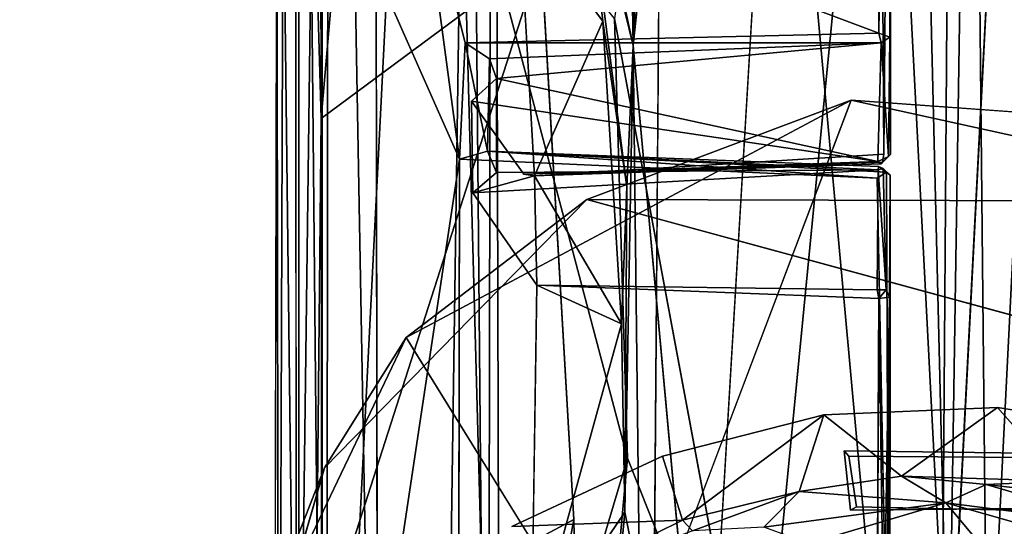
# Model space of a CAD drawing. Units: inches. Extents: x -7 to 5.7, y -22 to 2.2.
# Drawn here: x 2.7 to 3.4, y -7.2 to -6.8 of the extents above; entities that cross this region are included whole.
import ezdxf

# ---------------------------------------------------------------- set-up
doc = ezdxf.new("R2010")
doc.units = ezdxf.units.IN
doc.header["$MEASUREMENT"] = 0
doc.layers.add('WORKTL-BRACKET', color=3, linetype='Continuous')
doc.layers.add('WORKTL-PLATE', color=3, linetype='Continuous')

msp = doc.modelspace()

# ---------------------------------------------------------------- linework, layer by layer
at = {"layer": 'WORKTL-BRACKET'}
for points, invisible_edges in [([(3.28215, -5.42556, 1.25825), (3.38472, -5.41841, 1.25789), (3.3582, -7.37423, 1.25575)], 14), ([(3.38472, -5.41841, 1.25789), (3.63906, -6.78485, 1.25721), (3.3582, -7.37423, 1.25575)], 15), ([(3.28215, -5.42556, 1.25825), (3.3582, -7.37423, 1.25575), (3.07918, -6.78512, 1.25748)], 15), ([(3.15326, -7.71232, 1.67374), (3.16847, -5.71811, 1.67319), (2.96412, -5.76831, 1.682)], 14), ([(2.96694, -7.68284, 1.68218), (3.15326, -7.71232, 1.67374), (2.96412, -5.76831, 1.682)], 2), ([(3.14243, -6.84718, 1.34168), (3.25304, -5.80278, 1.33782), (3.1913, -7.38056, 1.33896)], 2), ([(3.1913, -7.38056, 1.33896), (3.25304, -5.80278, 1.33782), (3.28252, -5.84047, 1.33679)], 1), ([(3.51452, -7.35977, 1.33953), (3.35928, -7.32146, 1.3341), (3.43604, -5.84047, 1.33679)], 12), ([(3.22793, -7.35594, 1.33742), (3.26722, -5.84907, 1.33723), (3.12966, -6.82854, 1.34349)], 1), ([(3.37163, -5.88131, 1.33438), (3.26722, -5.84907, 1.33723), (3.22793, -7.35594, 1.33742)], 2), ([(2.90976, -5.87713, 1.66273), (2.8972, -6.71449, 1.62875), (2.91077, -7.55923, 1.66377)], 2), ([(3.3147, -6.50376, 1.45439), (3.31263, -6.5098, 1.45239), (3.31479, -6.92204, 1.45317)], 12), ([(3.3147, -6.50376, 1.45439), (3.31479, -6.92204, 1.45317), (3.31911, -6.50593, 1.46189)], 1), ([(3.31911, -6.50593, 1.46189), (3.31479, -6.92204, 1.45317), (3.31953, -6.92207, 1.46003)], 2), ([(3.31824, -6.58659, 1.56217), (3.31911, -6.50593, 1.46189), (3.31953, -6.92207, 1.46003)], 12), ([(3.31263, -6.5098, 1.45239), (3.06399, -6.75395, 1.44776), (3.31479, -6.92204, 1.45317)], 2), ([(3.31485, -6.58832, 1.56709), (3.31905, -6.84154, 1.56148), (3.31136, -6.83863, 1.56822)], 1), ([(3.31485, -6.58832, 1.56709), (3.31824, -6.58659, 1.56217), (3.31905, -6.84154, 1.56148)], 12), ([(3.31953, -6.92207, 1.46003), (3.31905, -6.84154, 1.56148), (3.31824, -6.58659, 1.56217)], 13), ([(2.89555, -7.55915, 1.62948), (2.91077, -7.55923, 1.66377), (2.8972, -6.71449, 1.62875)], 2), ([(3.07454, -6.9368, 1.4509), (3.31479, -6.92204, 1.45317), (3.06399, -6.75395, 1.44776)], 2), ([(3.3582, -7.37423, 1.25575), (3.10166, -7.17324, 1.25634), (3.07918, -6.78512, 1.25748)], 13), ([(3.3582, -7.37423, 1.25575), (3.63906, -6.78485, 1.25721), (3.61689, -7.17309, 1.25634)], 13), ([(3.31953, -6.92207, 1.46003), (3.31815, -6.92359, 1.4656), (3.31905, -6.84154, 1.56148)], 12), ([(3.04359, -6.85631, 1.55937), (3.04852, -6.86991, 1.54303), (3.04214, -6.91992, 1.56264)], 2), ([(3.04844, -6.93463, 1.54303), (3.04852, -6.86991, 1.54303), (3.03127, -6.88555, 1.52486)], 12), ([(3.04214, -6.91992, 1.56264), (3.04852, -6.86991, 1.54303), (3.04844, -6.93463, 1.54303)], 1), ([(3.06714, -6.93581, 1.46398), (3.03223, -6.94858, 1.52596), (3.03127, -6.88555, 1.52486)], 1), ([(3.03223, -6.94858, 1.52596), (3.04844, -6.93463, 1.54303), (3.03127, -6.88555, 1.52486)], 2), ([(3.13785, -7.29304, 0.60419), (3.29234, -6.88489, 0.61227), (3.47268, -6.89775, 0.60428)], 12), ([(3.56257, -7.2887, 0.60417), (3.13785, -7.29304, 0.60419), (3.47268, -6.89775, 0.60428)], 2), ([(3.31396, -6.92743, 1.45728), (3.31953, -6.92207, 1.46003), (3.31479, -6.92204, 1.45317)], 2), ([(3.31396, -6.92743, 1.45728), (3.31815, -6.92359, 1.4656), (3.31953, -6.92207, 1.46003)], 1), ([(3.02296, -6.92537, 1.5727), (3.31028, -6.93856, 1.56799), (3.02234, -7.35579, 1.57255)], 2), ([(3.31313, -6.92859, 1.46379), (3.31815, -6.92359, 1.4656), (3.31396, -6.92743, 1.45728)], 2), ([(3.03223, -6.94858, 1.52596), (3.31028, -7.01518, 1.45402), (3.31104, -6.93283, 1.55214)], 1), ([(3.07454, -6.9368, 1.4509), (3.03223, -6.94858, 1.52596), (3.06714, -6.93581, 1.46398)], 2), ([(3.3168, -6.93436, 1.56418), (3.31122, -6.93031, 1.55862), (3.31927, -6.93636, 1.55858)], 2), ([(3.31927, -6.93636, 1.55858), (3.31122, -6.93031, 1.55862), (3.31451, -6.93185, 1.55499)], 1), ([(3.31645, -7.0153, 1.45659), (3.31927, -6.93636, 1.55858), (3.31451, -6.93185, 1.55499)], 1), ([(3.31645, -7.0153, 1.45659), (3.31891, -7.02037, 1.45696), (3.31927, -6.93636, 1.55858)], 12), ([(3.31927, -6.93636, 1.55858), (3.31891, -7.02037, 1.45696), (3.31909, -7.34478, 1.55705)], 2), ([(3.3111, -7.34051, 1.56832), (3.02234, -7.35579, 1.57255), (3.31028, -6.93856, 1.56799)], 15), ([(3.31843, -7.34029, 1.56395), (3.3111, -7.34051, 1.56832), (3.31028, -6.93856, 1.56799)], 2), ([(3.03223, -6.94858, 1.52596), (3.07617, -7.01208, 1.45148), (3.31028, -7.01518, 1.45402)], 12), ([(3.11052, -6.95321, 0.63614), (2.93016, -7.13759, 0.67255), (3.7884, -7.13759, 0.67255)], 2), ([(3.07246, -7.26319, 1.44803), (3.31149, -7.02133, 1.45198), (3.07617, -7.01208, 1.45148)], 1), ([(3.31149, -7.02133, 1.45198), (3.07246, -7.26319, 1.44803), (3.31025, -7.26131, 1.45252)], 1), ([(3.31825, -7.26352, 1.45825), (3.31909, -7.34478, 1.55705), (3.31891, -7.02037, 1.45696)], 2), ([(2.86955, -7.29223, 0.60419), (2.98624, -7.04796, 0.60442), (3.13785, -7.29304, 0.60419)], 12), ([(3.27359, -7.10132, 0.52543), (3.28753, -7.12591, 0.52542), (3.39299, -7.09623, 0.52543)], 3), ([(3.39299, -7.09623, 0.52543), (3.28753, -7.12591, 0.52542), (3.43171, -7.12798, 0.52543)], 13), ([(3.39299, -7.09623, 0.52543), (3.43171, -7.12798, 0.52543), (3.50603, -7.11401, 0.52543)], 3), ([(3.27359, -7.10132, 0.52543), (3.1627, -7.12959, 0.52543), (3.21805, -7.21341, 0.52543)], 14), ([(3.21805, -7.21341, 0.52543), (3.2919, -7.1668, 0.52543), (3.27359, -7.10132, 0.52543)], 15), ([(3.2919, -7.1668, 0.52543), (3.28753, -7.12591, 0.52542), (3.27359, -7.10132, 0.52543)], 14), ([(3.29077, -7.12977, 0.48605), (3.28753, -7.12591, 0.52542), (3.2919, -7.1668, 0.52543)], 12), ([(3.28753, -7.12591, 0.52542), (3.29077, -7.12977, 0.48605), (3.4279, -7.13075, 0.48606)], 12), ([(3.28753, -7.12591, 0.52542), (3.4279, -7.13075, 0.48606), (3.43171, -7.12798, 0.52543)], 1), ([(3.05905, -7.17808, 0.52543), (3.094, -7.19064, 0.52543), (3.1627, -7.12959, 0.52543)], 3), ([(3.094, -7.19064, 0.52543), (3.11273, -7.22501, 0.52543), (3.1627, -7.12959, 0.52543)], 14), ([(3.11273, -7.22501, 0.52543), (3.21805, -7.21341, 0.52543), (3.1627, -7.12959, 0.52543)], 15), ([(3.4279, -7.13075, 0.48606), (3.29077, -7.12977, 0.48605), (3.29609, -7.16457, 0.48605)], 12), ([(3.2919, -7.1668, 0.52543), (3.29609, -7.16457, 0.48605), (3.29077, -7.12977, 0.48605)], 12), ([(3.42318, -7.16721, 0.48606), (3.4279, -7.13075, 0.48606), (3.29609, -7.16457, 0.48605)], 2), ([(3.28742, -7.34131, 0.71287), (2.93016, -7.13759, 0.67255), (2.87991, -7.31073, 0.71159)], 1), ([(2.93016, -7.13759, 0.67255), (3.28742, -7.34131, 0.71287), (3.7884, -7.13759, 0.67255)], 15), ([(3.43082, -7.38063, 0.72037), (3.7884, -7.13759, 0.67255), (3.28742, -7.34131, 0.71287)], 2), ([(3.42657, -7.16562, 0.52543), (3.29609, -7.16457, 0.48605), (3.2919, -7.1668, 0.52543)], 1), ([(3.42657, -7.16562, 0.52543), (3.2919, -7.1668, 0.52543), (3.33548, -7.19456, 0.52543)], 14), ([(3.42657, -7.16562, 0.52543), (3.42318, -7.16721, 0.48606), (3.29609, -7.16457, 0.48605)], 12), ([(3.43051, -7.19883, 0.52543), (3.42657, -7.16562, 0.52543), (3.33548, -7.19456, 0.52543)], 3), ([(3.10166, -7.17324, 1.25634), (3.3582, -7.37423, 1.25575), (3.19965, -7.41773, 1.2553)], 13), ([(3.19965, -7.41773, 1.2553), (3.10852, -7.50677, 1.25537), (3.10166, -7.17324, 1.25634)], 12), ([(3.33548, -7.19456, 0.52543), (3.2919, -7.1668, 0.52543), (3.21805, -7.21341, 0.52543)], 3), ([(3.61689, -7.17309, 1.25634), (3.51724, -7.41673, 1.25529), (3.3582, -7.37423, 1.25575)], 13), ([(3.1763, -7.17361, -0.7797), (3.08491, -7.21882, -0.78732), (3.05905, -7.17808, 0.52543)], 2)]:
    msp.add_3dface(points, dxfattribs=dict(at, invisible_edges=invisible_edges))
for points in [[(3.12208, -5.64279, 1.34239), (3.18555, -5.56661, 1.34013), (3.14243, -6.84718, 1.34168)], [(3.14243, -6.84718, 1.34168), (3.18555, -5.56661, 1.34013), (3.24139, -5.76107, 1.33823)], [(3.08091, -6.56433, 1.34685), (3.12208, -5.64279, 1.34239), (3.14243, -6.84718, 1.34168)], [(3.35186, -7.72635, 1.67041), (3.36622, -5.70439, 1.67038), (3.16847, -5.71811, 1.67319)], [(3.35186, -7.72635, 1.67041), (3.55011, -7.71083, 1.67318), (3.36622, -5.70439, 1.67038)], [(3.55011, -7.71083, 1.67318), (3.56529, -5.71663, 1.67374), (3.36622, -5.70439, 1.67038)], [(3.35186, -7.72635, 1.67041), (3.16847, -5.71811, 1.67319), (3.15326, -7.71232, 1.67374)], [(3.25304, -5.80278, 1.33782), (3.14243, -6.84718, 1.34168), (3.24139, -5.76107, 1.33823)], [(2.96412, -5.76831, 1.682), (2.93331, -5.81047, 1.67743), (2.96694, -7.68284, 1.68218)], [(2.92585, -5.79268, 1.57217), (2.9277, -6.89746, 1.56802), (3.02523, -5.77586, 1.56836)], [(2.92876, -7.68259, 1.57053), (3.02523, -5.77586, 1.56836), (2.9277, -6.89746, 1.56802)], [(2.92876, -7.68259, 1.57053), (3.04239, -7.69644, 1.56692), (3.02523, -5.77586, 1.56836)], [(3.04239, -7.69644, 1.56692), (3.04597, -5.78001, 1.54913), (3.02523, -5.77586, 1.56836)], [(3.0244, -6.69932, 1.52359), (3.04597, -5.78001, 1.54913), (3.05122, -7.68551, 1.5444)], [(3.05122, -7.68551, 1.5444), (3.04597, -5.78001, 1.54913), (3.04239, -7.69644, 1.56692)], [(2.92585, -5.79268, 1.57217), (2.91853, -6.58059, 1.56188), (2.9277, -6.89746, 1.56802)], [(2.93331, -5.81047, 1.67743), (2.90976, -5.87713, 1.66273), (2.91077, -7.55923, 1.66377)], [(2.91077, -7.55923, 1.66377), (2.93149, -7.63462, 1.67631), (2.93331, -5.81047, 1.67743)], [(2.96694, -7.68284, 1.68218), (2.93331, -5.81047, 1.67743), (2.93149, -7.63462, 1.67631)], [(3.37163, -5.88131, 1.33438), (3.38625, -7.33829, 1.33039), (3.46169, -5.83533, 1.33772)], [(3.46169, -5.83533, 1.33772), (3.38625, -7.33829, 1.33039), (3.54833, -7.4009, 1.3361)], [(3.1913, -7.38056, 1.33896), (3.28252, -5.84047, 1.33679), (3.35928, -7.32146, 1.3341)], [(3.35928, -7.32146, 1.3341), (3.28252, -5.84047, 1.33679), (3.32404, -5.86325, 1.33534)], [(3.38197, -5.86762, 1.33468), (3.43604, -5.84047, 1.33679), (3.35928, -7.32146, 1.3341)], [(2.91217, -5.8572, 1.5834), (2.91234, -7.61425, 1.58362), (2.90163, -6.71459, 1.59877)], [(2.92843, -7.55439, 1.57725), (2.91217, -5.8572, 1.5834), (2.92842, -6.71224, 1.57725)], [(2.92843, -7.55439, 1.57725), (2.91234, -7.61425, 1.58362), (2.91217, -5.8572, 1.5834)], [(3.38197, -5.86762, 1.33468), (3.35928, -7.32146, 1.3341), (3.32404, -5.86325, 1.33534)], [(3.22793, -7.35594, 1.33742), (3.38625, -7.33829, 1.33039), (3.37163, -5.88131, 1.33438)], [(3.10662, -6.70091, 1.34729), (3.08091, -6.56433, 1.34685), (3.14243, -6.84718, 1.34168)], [(2.9277, -6.89746, 1.56802), (2.91853, -6.58059, 1.56188), (3.07918, -6.78512, 1.25748)], [(3.31136, -6.83863, 1.56822), (2.99547, -6.71982, 1.57403), (3.31023, -6.58881, 1.5679)], [(3.31023, -6.58881, 1.5679), (3.31485, -6.58832, 1.56709), (3.31136, -6.83863, 1.56822)], [(3.13866, -7.13094, 1.34605), (3.0244, -6.69932, 1.52359), (3.01204, -7.5559, 1.51838)], [(3.05122, -7.68551, 1.5444), (3.01204, -7.5559, 1.51838), (3.0244, -6.69932, 1.52359)], [(3.12966, -6.82854, 1.34349), (3.0244, -6.69932, 1.52359), (3.13866, -7.13094, 1.34605)], [(3.06399, -6.75395, 1.44776), (3.10662, -6.70091, 1.34729), (3.12152, -6.83034, 1.35203)], [(3.13818, -6.94431, 1.34439), (3.10662, -6.70091, 1.34729), (3.14243, -6.84718, 1.34168)], [(3.10662, -6.70091, 1.34729), (3.13818, -6.94431, 1.34439), (3.12152, -6.83034, 1.35203)], [(2.92842, -6.71224, 1.57725), (3.02296, -6.92537, 1.5727), (2.92843, -7.55439, 1.57725)], [(2.99547, -6.71982, 1.57403), (3.02296, -6.92537, 1.5727), (2.92842, -6.71224, 1.57725)], [(2.89878, -7.55917, 1.60249), (2.89555, -7.55915, 1.62948), (2.8972, -6.71449, 1.62875)], [(2.89878, -7.55917, 1.60249), (2.8972, -6.71449, 1.62875), (2.90163, -6.71459, 1.59877)], [(2.91234, -7.61425, 1.58362), (2.89878, -7.55917, 1.60249), (2.90163, -6.71459, 1.59877)], [(2.99547, -6.71982, 1.57403), (3.31136, -6.83863, 1.56822), (3.02687, -6.84531, 1.57226)], [(3.02296, -6.92537, 1.5727), (2.99547, -6.71982, 1.57403), (3.02687, -6.84531, 1.57226)], [(3.07454, -6.9368, 1.4509), (3.06399, -6.75395, 1.44776), (3.12152, -6.83034, 1.35203)], [(3.07918, -6.78512, 1.25748), (2.92416, -7.26809, 1.55883), (2.9277, -6.89746, 1.56802)], [(3.10166, -7.17324, 1.25634), (2.92416, -7.26809, 1.55883), (3.07918, -6.78512, 1.25748)], [(3.12152, -6.83034, 1.35203), (3.13441, -7.03855, 1.35157), (3.07454, -6.9368, 1.4509)], [(3.13818, -6.94431, 1.34439), (3.13441, -7.03855, 1.35157), (3.12152, -6.83034, 1.35203)], [(3.12966, -6.82854, 1.34349), (3.13866, -7.13094, 1.34605), (3.22793, -7.35594, 1.33742)], [(3.02687, -6.84531, 1.57226), (3.31136, -6.83863, 1.56822), (3.31308, -6.84536, 1.56462)], [(3.31136, -6.83863, 1.56822), (3.31905, -6.84154, 1.56148), (3.31308, -6.84536, 1.56462)], [(3.31905, -6.84154, 1.56148), (3.31815, -6.92359, 1.4656), (3.31308, -6.84536, 1.56462)], [(3.02296, -6.92537, 1.5727), (3.02687, -6.84531, 1.57226), (3.04214, -6.91992, 1.56264)], [(3.04359, -6.85631, 1.55937), (3.02687, -6.84531, 1.57226), (3.31308, -6.84536, 1.56462)], [(3.02687, -6.84531, 1.57226), (3.04359, -6.85631, 1.55937), (3.04214, -6.91992, 1.56264)], [(3.31308, -6.84536, 1.56462), (3.04852, -6.86991, 1.54303), (3.04359, -6.85631, 1.55937)], [(3.04852, -6.86991, 1.54303), (3.31308, -6.84536, 1.56462), (3.3107, -6.92698, 1.46842)], [(3.14243, -6.84718, 1.34168), (3.13679, -7.16816, 1.34545), (3.13818, -6.94431, 1.34439)], [(3.14243, -6.84718, 1.34168), (3.14676, -7.21762, 1.34153), (3.13679, -7.16816, 1.34545)], [(3.14676, -7.21762, 1.34153), (3.14243, -6.84718, 1.34168), (3.1913, -7.38056, 1.33896)], [(3.31815, -6.92359, 1.4656), (3.3107, -6.92698, 1.46842), (3.31308, -6.84536, 1.56462)], [(3.3107, -6.92698, 1.46842), (3.03127, -6.88555, 1.52486), (3.04852, -6.86991, 1.54303)], [(2.98624, -7.04796, 0.60442), (3.29234, -6.88489, 0.61227), (3.13785, -7.29304, 0.60419)], [(2.98624, -7.04796, 0.60442), (3.11052, -6.95321, 0.63614), (3.29234, -6.88489, 0.61227)], [(3.06714, -6.93581, 1.46398), (3.03127, -6.88555, 1.52486), (3.3107, -6.92698, 1.46842)], [(3.60967, -6.9544, 0.6363), (3.29234, -6.88489, 0.61227), (3.11052, -6.95321, 0.63614)], [(3.60967, -6.9544, 0.6363), (3.47268, -6.89775, 0.60428), (3.29234, -6.88489, 0.61227)], [(2.92416, -7.26809, 1.55883), (2.92876, -7.68259, 1.57053), (2.9277, -6.89746, 1.56802)], [(3.31028, -6.93856, 1.56799), (3.02296, -6.92537, 1.5727), (3.04214, -6.91992, 1.56264)], [(3.04214, -6.91992, 1.56264), (3.04844, -6.93463, 1.54303), (3.31104, -6.93283, 1.55214)], [(3.3168, -6.93436, 1.56418), (3.31028, -6.93856, 1.56799), (3.04214, -6.91992, 1.56264)], [(3.04214, -6.91992, 1.56264), (3.31122, -6.93031, 1.55862), (3.3168, -6.93436, 1.56418)], [(3.04214, -6.91992, 1.56264), (3.31104, -6.93283, 1.55214), (3.31122, -6.93031, 1.55862)], [(3.31396, -6.92743, 1.45728), (3.31479, -6.92204, 1.45317), (3.07454, -6.9368, 1.4509)], [(3.02296, -6.92537, 1.5727), (3.02234, -7.35579, 1.57255), (2.92843, -7.55439, 1.57725)], [(3.07454, -6.9368, 1.4509), (3.06714, -6.93581, 1.46398), (3.3107, -6.92698, 1.46842)], [(3.3107, -6.92698, 1.46842), (3.31313, -6.92859, 1.46379), (3.07454, -6.9368, 1.4509)], [(3.07454, -6.9368, 1.4509), (3.31313, -6.92859, 1.46379), (3.31396, -6.92743, 1.45728)], [(3.31313, -6.92859, 1.46379), (3.3107, -6.92698, 1.46842), (3.31815, -6.92359, 1.4656)], [(3.31104, -6.93283, 1.55214), (3.04844, -6.93463, 1.54303), (3.03223, -6.94858, 1.52596)], [(3.31028, -7.01518, 1.45402), (3.31645, -7.0153, 1.45659), (3.31104, -6.93283, 1.55214)], [(3.3168, -6.93436, 1.56418), (3.31843, -7.34029, 1.56395), (3.31028, -6.93856, 1.56799)], [(3.31122, -6.93031, 1.55862), (3.31104, -6.93283, 1.55214), (3.31451, -6.93185, 1.55499)], [(3.31645, -7.0153, 1.45659), (3.31451, -6.93185, 1.55499), (3.31104, -6.93283, 1.55214)], [(3.3168, -6.93436, 1.56418), (3.31927, -6.93636, 1.55858), (3.31843, -7.34029, 1.56395)], [(3.31843, -7.34029, 1.56395), (3.31927, -6.93636, 1.55858), (3.31909, -7.34478, 1.55705)], [(3.07454, -6.9368, 1.4509), (3.07617, -7.01208, 1.45148), (3.03223, -6.94858, 1.52596)], [(3.13441, -7.03855, 1.35157), (3.07617, -7.01208, 1.45148), (3.07454, -6.9368, 1.4509)], [(3.13679, -7.16816, 1.34545), (3.13441, -7.03855, 1.35157), (3.13818, -6.94431, 1.34439)], [(2.93016, -7.13759, 0.67255), (3.11052, -6.95321, 0.63614), (2.98624, -7.04796, 0.60442)], [(3.7884, -7.13759, 0.67255), (3.60967, -6.9544, 0.6363), (3.11052, -6.95321, 0.63614)], [(3.07246, -7.26319, 1.44803), (3.07617, -7.01208, 1.45148), (3.13441, -7.03855, 1.35157)], [(3.31028, -7.01518, 1.45402), (3.07617, -7.01208, 1.45148), (3.31149, -7.02133, 1.45198)], [(3.31149, -7.02133, 1.45198), (3.31645, -7.0153, 1.45659), (3.31028, -7.01518, 1.45402)], [(3.31645, -7.0153, 1.45659), (3.31149, -7.02133, 1.45198), (3.31891, -7.02037, 1.45696)], [(3.31149, -7.02133, 1.45198), (3.31025, -7.26131, 1.45252), (3.31482, -7.26127, 1.45317)], [(3.31482, -7.26127, 1.45317), (3.31891, -7.02037, 1.45696), (3.31149, -7.02133, 1.45198)], [(3.31482, -7.26127, 1.45317), (3.31825, -7.26352, 1.45825), (3.31891, -7.02037, 1.45696)], [(3.13441, -7.03855, 1.35157), (3.13679, -7.16816, 1.34545), (3.07246, -7.26319, 1.44803)], [(2.86955, -7.29223, 0.60419), (2.93016, -7.13759, 0.67255), (2.98624, -7.04796, 0.60442)], [(3.39299, -7.09623, 0.52543), (3.32711, -7.14344, -0.78454), (3.27359, -7.10132, 0.52543)], [(3.32711, -7.14344, -0.78454), (3.39299, -7.09623, 0.52543), (3.43785, -7.14695, -0.77637)], [(3.39299, -7.09623, 0.52543), (3.50603, -7.11401, 0.52543), (3.43785, -7.14695, -0.77637)], [(3.1763, -7.17361, -0.7797), (3.1627, -7.12959, 0.52543), (3.27359, -7.10132, 0.52543)], [(3.25654, -7.15388, -0.78741), (3.1763, -7.17361, -0.7797), (3.27359, -7.10132, 0.52543)], [(3.32711, -7.14344, -0.78454), (3.25654, -7.15388, -0.78741), (3.27359, -7.10132, 0.52543)], [(3.01204, -7.5559, 1.51838), (3.11162, -7.42442, 1.34381), (3.13866, -7.13094, 1.34605)], [(3.1763, -7.17361, -0.7797), (3.05905, -7.17808, 0.52543), (3.1627, -7.12959, 0.52543)], [(3.13866, -7.13094, 1.34605), (3.11162, -7.42442, 1.34381), (3.22793, -7.35594, 1.33742)], [(2.86955, -7.29223, 0.60419), (2.87991, -7.31073, 0.71159), (2.93016, -7.13759, 0.67255)], [(3.32711, -7.14344, -0.78454), (3.35758, -7.16171, -0.8125), (3.25654, -7.15388, -0.78741)], [(3.32711, -7.14344, -0.78454), (3.43785, -7.14695, -0.77637), (3.38531, -7.14924, -0.79643)], [(3.35758, -7.16171, -0.8125), (3.32711, -7.14344, -0.78454), (3.38531, -7.14924, -0.79643)], [(3.38531, -7.14924, -0.79643), (3.48338, -7.17777, -0.81241), (3.35758, -7.16171, -0.8125)], [(3.43785, -7.14695, -0.77637), (3.4977, -7.16209, -0.78866), (3.38531, -7.14924, -0.79643)], [(3.38531, -7.14924, -0.79643), (3.4977, -7.16209, -0.78866), (3.48338, -7.17777, -0.81241)], [(3.25654, -7.15388, -0.78741), (3.18327, -7.18104, -0.8004), (3.1763, -7.17361, -0.7797)], [(3.18327, -7.18104, -0.8004), (3.25654, -7.15388, -0.78741), (3.23245, -7.17845, -0.81241)], [(3.35758, -7.16171, -0.8125), (3.23245, -7.17845, -0.81241), (3.25654, -7.15388, -0.78741)], [(3.26325, -7.18969, -0.82238), (3.23245, -7.17845, -0.81241), (3.35758, -7.16171, -0.8125)], [(3.37916, -7.18759, -0.82429), (3.26325, -7.18969, -0.82238), (3.35758, -7.16171, -0.8125)], [(3.51706, -7.20711, -0.82335), (3.37916, -7.18759, -0.82429), (3.35758, -7.16171, -0.8125)], [(3.35758, -7.16171, -0.8125), (3.48338, -7.17777, -0.81241), (3.51706, -7.20711, -0.82335)], [(3.03251, -7.54644, 1.25662), (2.92416, -7.26809, 1.55883), (3.10166, -7.17324, 1.25634)], [(3.10852, -7.50677, 1.25537), (3.03251, -7.54644, 1.25662), (3.10166, -7.17324, 1.25634)], [(3.12214, -7.3239, 1.34605), (3.07246, -7.26319, 1.44803), (3.13679, -7.16816, 1.34545)], [(3.12214, -7.3239, 1.34605), (3.13679, -7.16816, 1.34545), (3.14676, -7.21762, 1.34153)], [(3.18327, -7.18104, -0.8004), (3.08491, -7.21882, -0.78732), (3.1763, -7.17361, -0.7797)]]:
    msp.add_3dface(points, dxfattribs=at)
at = {"layer": 'WORKTL-PLATE'}
for points, invisible_edges in [([(5.65554, -7.42947, 0.56479), (-5.68446, -7.42947, 0.56479), (-5.68446, 1.20133, 0.56479), (5.65554, 1.20133, 0.56479)], 5), ([(-5.68446, 1.20133, 0.64369), (-5.68446, -7.42947, 0.64369), (5.65554, -7.42947, 0.64369), (5.65554, 1.20133, 0.64369)], 10)]:
    msp.add_3dface(points, dxfattribs=dict(at, invisible_edges=invisible_edges))

doc.saveas('drawing.dxf')
